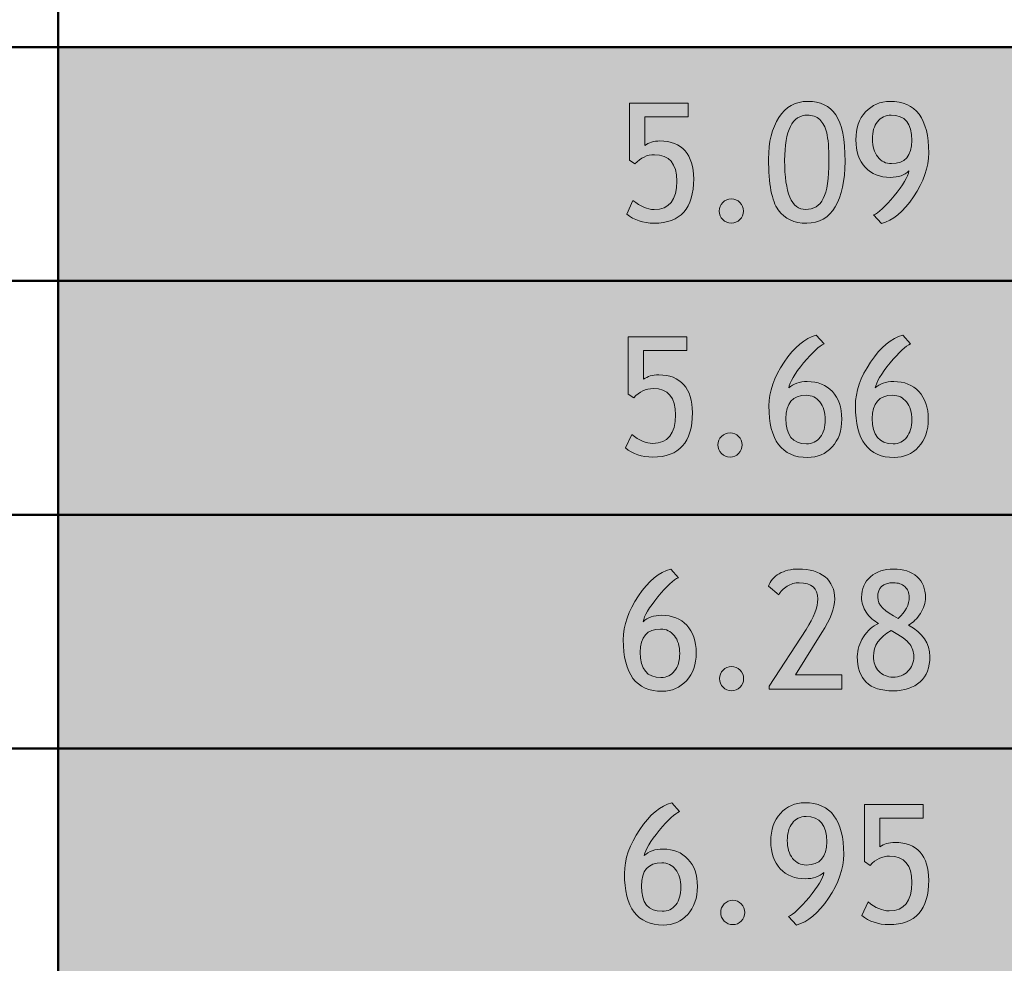
# Model space of a CAD drawing. Extents: x 0 to 380, y 214 to 768.
# Drawn here: x 75 to 126, y 376 to 424 of the extents above; entities that cross this region are included whole.
import ezdxf

# ---------------------------------------------------------------- set-up
doc = ezdxf.new("R2010")
doc.units = 0
doc.header["$MEASUREMENT"] = 0
doc.layers.get('0').update_dxf_attribs({"lineweight": 0})

# ---------------------------------------------------------------- blocks, each defined once
blk = doc.blocks.new('Block_93')
at = {"transparency": 33554687}
h = blk.add_hatch(color=7, dxfattribs=at)
h.dxf.hatch_style = 2
edge = h.paths.add_edge_path()
edge.add_spline(control_points=[(106.874, 416.856), (106.874, 416.856), (106.592, 417.051), (106.592, 417.051), (106.592, 417.051), (106.592, 419.984), (106.592, 419.984), (106.592, 419.984), (109.609, 419.984), (109.609, 419.984), (109.609, 419.984), (109.609, 419.281), (109.609, 419.281), (109.609, 419.281), (107.378, 419.281), (107.378, 419.281), (107.378, 419.281), (107.378, 417.808), (107.378, 417.808), (107.583, 417.96), (107.842, 418.035), (108.156, 418.035), (108.719, 418.035), (109.149, 417.867), (109.445, 417.53), (109.742, 417.194), (109.89, 416.716), (109.89, 416.095), (109.89, 414.574), (109.213, 413.814), (107.858, 413.814), (107.293, 413.814), (106.824, 413.972), (106.452, 414.286), (106.452, 414.286), (106.77, 414.978), (106.77, 414.978), (107.146, 414.671), (107.507, 414.519), (107.854, 414.519), (108.632, 414.519), (109.021, 415.004), (109.021, 415.975), (109.021, 416.88), (108.638, 417.332), (107.871, 417.332), (107.501, 417.332), (107.169, 417.173), (106.874, 416.856)], knot_values=[0, 0, 0, 0, 1, 1, 1, 2, 2, 2, 3, 3, 3, 4, 4, 4, 5, 5, 5, 6, 6, 6, 7, 7, 7, 8, 8, 8, 9, 9, 9, 10, 10, 10, 11, 11, 11, 12, 12, 12, 13, 13, 13, 14, 14, 14, 15, 15, 15, 16, 16, 16, 16], degree=3, periodic=0)
h = blk.add_hatch(color=7, dxfattribs=at)
h.dxf.hatch_style = 2
edge = h.paths.add_edge_path()
edge.add_spline(control_points=[(114.562, 417.038), (114.562, 415.358), (114.921, 414.519), (115.638, 414.519), (116.049, 414.519), (116.351, 414.704), (116.544, 415.077), (116.737, 415.449), (116.834, 416.102), (116.834, 417.034), (116.834, 417.677), (116.797, 418.148), (116.722, 418.449), (116.647, 418.75), (116.528, 418.978), (116.362, 419.132), (116.197, 419.286), (115.987, 419.363), (115.733, 419.363), (114.953, 419.363), (114.562, 418.589), (114.562, 417.038)], knot_values=[0, 0, 0, 0, 1, 1, 1, 2, 2, 2, 3, 3, 3, 4, 4, 4, 5, 5, 5, 6, 6, 6, 7, 7, 7, 7], degree=3, periodic=0)
edge = h.paths.add_edge_path()
edge.add_spline(control_points=[(113.734, 417.112), (113.734, 417.984), (113.911, 418.694), (114.264, 419.244), (114.617, 419.793), (115.114, 420.067), (115.754, 420.067), (116.388, 420.067), (116.865, 419.838), (117.184, 419.38), (117.502, 418.922), (117.662, 418.122), (117.662, 416.98), (117.662, 415.998), (117.495, 415.225), (117.161, 414.661), (116.827, 414.097), (116.339, 413.814), (115.696, 413.814), (115.053, 413.814), (114.565, 414.042), (114.233, 414.497), (113.901, 414.953), (113.734, 415.824), (113.734, 417.112)], knot_values=[0, 0, 0, 0, 1, 1, 1, 2, 2, 2, 3, 3, 3, 4, 4, 4, 5, 5, 5, 6, 6, 6, 7, 7, 7, 8, 8, 8, 8], degree=3, periodic=0)
h = blk.add_hatch(color=7, dxfattribs=at)
h.dxf.hatch_style = 2
edge = h.paths.add_edge_path()
edge.add_spline(control_points=[(121.096, 418.068), (121.096, 418.932), (120.741, 419.363), (120.032, 419.363), (119.734, 419.363), (119.499, 419.251), (119.327, 419.026), (119.154, 418.802), (119.068, 418.504), (119.068, 418.135), (119.068, 417.751), (119.159, 417.445), (119.341, 417.216), (119.523, 416.987), (119.758, 416.873), (120.044, 416.873), (120.745, 416.873), (121.096, 417.271), (121.096, 418.068)], knot_values=[0, 0, 0, 0, 1, 1, 1, 2, 2, 2, 3, 3, 3, 4, 4, 4, 5, 5, 5, 6, 6, 6, 6], degree=3, periodic=0)
edge = h.paths.add_edge_path()
edge.add_spline(control_points=[(119.532, 413.794), (119.532, 413.794), (119.13, 414.236), (119.13, 414.236), (119.37, 414.333), (119.721, 414.659), (120.183, 415.213), (120.646, 415.768), (120.9, 416.195), (120.947, 416.496), (120.721, 416.278), (120.402, 416.169), (119.991, 416.169), (119.456, 416.169), (119.027, 416.34), (118.704, 416.683), (118.381, 417.024), (118.22, 417.495), (118.22, 418.094), (118.22, 418.687), (118.386, 419.164), (118.718, 419.525), (119.051, 419.887), (119.468, 420.067), (119.97, 420.067), (121.3, 420.067), (121.965, 419.186), (121.965, 417.423), (121.965, 416.689), (121.705, 415.938), (121.185, 415.17), (120.665, 414.401), (120.114, 413.943), (119.532, 413.794)], knot_values=[0, 0, 0, 0, 1, 1, 1, 2, 2, 2, 3, 3, 3, 4, 4, 4, 5, 5, 5, 6, 6, 6, 7, 7, 7, 8, 8, 8, 9, 9, 9, 10, 10, 10, 11, 11, 11, 11], degree=3, periodic=0)
h = blk.add_hatch(color=7, dxfattribs=at)
h.dxf.hatch_style = 2
edge = h.paths.add_edge_path()
edge.add_spline(control_points=[(111.823, 415.061), (111.994, 415.061), (112.14, 415), (112.261, 414.878), (112.383, 414.757), (112.443, 414.61), (112.443, 414.439), (112.443, 414.269), (112.383, 414.121), (112.261, 413.999), (112.14, 413.876), (111.994, 413.814), (111.823, 413.814), (111.652, 413.814), (111.505, 413.876), (111.384, 413.999), (111.263, 414.121), (111.202, 414.269), (111.202, 414.439), (111.202, 414.61), (111.263, 414.757), (111.384, 414.878), (111.505, 415), (111.652, 415.061), (111.823, 415.061)], knot_values=[0, 0, 0, 0, 1, 1, 1, 2, 2, 2, 3, 3, 3, 4, 4, 4, 5, 5, 5, 6, 6, 6, 7, 7, 7, 8, 8, 8, 8], degree=3, periodic=0)
for points, knots in [([(106.874, 416.856), (106.874, 416.856), (106.592, 417.051), (106.592, 417.051), (106.592, 417.051), (106.592, 419.984), (106.592, 419.984), (106.592, 419.984), (109.609, 419.984), (109.609, 419.984), (109.609, 419.984), (109.609, 419.281), (109.609, 419.281), (109.609, 419.281), (107.378, 419.281), (107.378, 419.281), (107.378, 419.281), (107.378, 417.808), (107.378, 417.808), (107.583, 417.96), (107.842, 418.035), (108.156, 418.035), (108.719, 418.035), (109.149, 417.867), (109.445, 417.53), (109.742, 417.194), (109.89, 416.716), (109.89, 416.095), (109.89, 414.574), (109.213, 413.814), (107.858, 413.814), (107.293, 413.814), (106.824, 413.972), (106.452, 414.286), (106.452, 414.286), (106.77, 414.978), (106.77, 414.978), (107.146, 414.671), (107.507, 414.519), (107.854, 414.519), (108.632, 414.519), (109.021, 415.004), (109.021, 415.975), (109.021, 416.88), (108.638, 417.332), (107.871, 417.332), (107.501, 417.332), (107.169, 417.173), (106.874, 416.856)], [0, 0, 0, 0, 1, 1, 1, 2, 2, 2, 3, 3, 3, 4, 4, 4, 5, 5, 5, 6, 6, 6, 7, 7, 7, 8, 8, 8, 9, 9, 9, 10, 10, 10, 11, 11, 11, 12, 12, 12, 13, 13, 13, 14, 14, 14, 15, 15, 15, 16, 16, 16, 16]), ([(113.734, 417.112), (113.734, 417.984), (113.911, 418.694), (114.264, 419.244), (114.617, 419.793), (115.114, 420.067), (115.754, 420.067), (116.388, 420.067), (116.865, 419.838), (117.184, 419.38), (117.502, 418.922), (117.662, 418.122), (117.662, 416.98), (117.662, 415.998), (117.495, 415.225), (117.161, 414.661), (116.827, 414.097), (116.339, 413.814), (115.696, 413.814), (115.053, 413.814), (114.565, 414.042), (114.233, 414.497), (113.901, 414.953), (113.734, 415.824), (113.734, 417.112)], [0, 0, 0, 0, 1, 1, 1, 2, 2, 2, 3, 3, 3, 4, 4, 4, 5, 5, 5, 6, 6, 6, 7, 7, 7, 8, 8, 8, 8]), ([(119.532, 413.794), (119.532, 413.794), (119.13, 414.236), (119.13, 414.236), (119.37, 414.333), (119.721, 414.659), (120.183, 415.213), (120.646, 415.768), (120.9, 416.195), (120.947, 416.496), (120.721, 416.278), (120.402, 416.169), (119.991, 416.169), (119.456, 416.169), (119.027, 416.34), (118.704, 416.683), (118.381, 417.024), (118.22, 417.495), (118.22, 418.094), (118.22, 418.687), (118.386, 419.164), (118.718, 419.525), (119.051, 419.887), (119.468, 420.067), (119.97, 420.067), (121.3, 420.067), (121.965, 419.186), (121.965, 417.423), (121.965, 416.689), (121.705, 415.938), (121.185, 415.17), (120.665, 414.401), (120.114, 413.943), (119.532, 413.794)], [0, 0, 0, 0, 1, 1, 1, 2, 2, 2, 3, 3, 3, 4, 4, 4, 5, 5, 5, 6, 6, 6, 7, 7, 7, 8, 8, 8, 9, 9, 9, 10, 10, 10, 11, 11, 11, 11]), ([(114.562, 417.038), (114.562, 415.358), (114.921, 414.519), (115.638, 414.519), (116.049, 414.519), (116.351, 414.704), (116.544, 415.077), (116.737, 415.449), (116.834, 416.102), (116.834, 417.034), (116.834, 417.677), (116.797, 418.148), (116.722, 418.449), (116.647, 418.75), (116.528, 418.978), (116.362, 419.132), (116.197, 419.286), (115.987, 419.363), (115.733, 419.363), (114.953, 419.363), (114.562, 418.589), (114.562, 417.038)], [0, 0, 0, 0, 1, 1, 1, 2, 2, 2, 3, 3, 3, 4, 4, 4, 5, 5, 5, 6, 6, 6, 7, 7, 7, 7]), ([(121.096, 418.068), (121.096, 418.932), (120.741, 419.363), (120.032, 419.363), (119.734, 419.363), (119.499, 419.251), (119.327, 419.026), (119.154, 418.802), (119.068, 418.504), (119.068, 418.135), (119.068, 417.751), (119.159, 417.445), (119.341, 417.216), (119.523, 416.987), (119.758, 416.873), (120.044, 416.873), (120.745, 416.873), (121.096, 417.271), (121.096, 418.068)], [0, 0, 0, 0, 1, 1, 1, 2, 2, 2, 3, 3, 3, 4, 4, 4, 5, 5, 5, 6, 6, 6, 6]), ([(111.823, 415.061), (111.994, 415.061), (112.14, 415), (112.261, 414.878), (112.383, 414.757), (112.443, 414.61), (112.443, 414.439), (112.443, 414.269), (112.383, 414.121), (112.261, 413.999), (112.14, 413.876), (111.994, 413.814), (111.823, 413.814), (111.652, 413.814), (111.505, 413.876), (111.384, 413.999), (111.263, 414.121), (111.202, 414.269), (111.202, 414.439), (111.202, 414.61), (111.263, 414.757), (111.384, 414.878), (111.505, 415), (111.652, 415.061), (111.823, 415.061)], [0, 0, 0, 0, 1, 1, 1, 2, 2, 2, 3, 3, 3, 4, 4, 4, 5, 5, 5, 6, 6, 6, 7, 7, 7, 8, 8, 8, 8])]:
    blk.add_open_spline(points, degree=3, knots=knots)
blk = doc.blocks.new('Block_92')
blk.add_blockref('Block_93', (0, 0))
blk = doc.blocks.new('Block_95')
at = {"transparency": 33554687}
h = blk.add_hatch(color=7, dxfattribs=at)
h.dxf.hatch_style = 2
edge = h.paths.add_edge_path()
edge.add_spline(control_points=[(106.808, 404.851), (106.808, 404.851), (106.527, 405.045), (106.527, 405.045), (106.527, 405.045), (106.527, 407.979), (106.527, 407.979), (106.527, 407.979), (109.543, 407.979), (109.543, 407.979), (109.543, 407.979), (109.543, 407.275), (109.543, 407.275), (109.543, 407.275), (107.313, 407.275), (107.313, 407.275), (107.313, 407.275), (107.313, 405.802), (107.313, 405.802), (107.517, 405.954), (107.776, 406.029), (108.091, 406.029), (108.654, 406.029), (109.083, 405.861), (109.38, 405.524), (109.676, 405.188), (109.825, 404.71), (109.825, 404.089), (109.825, 402.568), (109.147, 401.809), (107.793, 401.809), (107.228, 401.809), (106.758, 401.966), (106.386, 402.28), (106.386, 402.28), (106.705, 402.972), (106.705, 402.972), (107.08, 402.665), (107.441, 402.513), (107.789, 402.513), (108.567, 402.513), (108.956, 402.998), (108.956, 403.969), (108.956, 404.874), (108.572, 405.326), (107.805, 405.326), (107.436, 405.326), (107.104, 405.167), (106.808, 404.851)], knot_values=[0, 0, 0, 0, 1, 1, 1, 2, 2, 2, 3, 3, 3, 4, 4, 4, 5, 5, 5, 6, 6, 6, 7, 7, 7, 8, 8, 8, 9, 9, 9, 10, 10, 10, 11, 11, 11, 12, 12, 12, 13, 13, 13, 14, 14, 14, 15, 15, 15, 16, 16, 16, 16], degree=3, periodic=0)
h = blk.add_hatch(color=7, dxfattribs=at)
h.dxf.hatch_style = 2
edge = h.paths.add_edge_path()
edge.add_spline(control_points=[(114.621, 403.787), (114.621, 402.923), (114.975, 402.491), (115.684, 402.491), (115.982, 402.491), (116.217, 402.604), (116.39, 402.829), (116.562, 403.054), (116.648, 403.351), (116.648, 403.721), (116.648, 404.104), (116.558, 404.41), (116.375, 404.64), (116.193, 404.868), (115.959, 404.982), (115.672, 404.982), (114.971, 404.982), (114.621, 404.584), (114.621, 403.787)], knot_values=[0, 0, 0, 0, 1, 1, 1, 2, 2, 2, 3, 3, 3, 4, 4, 4, 5, 5, 5, 6, 6, 6, 6], degree=3, periodic=0)
edge = h.paths.add_edge_path()
edge.add_spline(control_points=[(116.185, 408.062), (116.185, 408.062), (116.586, 407.618), (116.586, 407.618), (116.344, 407.521), (115.993, 407.195), (115.533, 406.64), (115.074, 406.084), (114.819, 405.655), (114.77, 405.355), (114.999, 405.576), (115.317, 405.687), (115.726, 405.687), (116.261, 405.687), (116.69, 405.515), (117.013, 405.173), (117.335, 404.831), (117.497, 404.36), (117.497, 403.762), (117.497, 403.169), (117.331, 402.691), (116.998, 402.33), (116.666, 401.969), (116.249, 401.788), (115.747, 401.788), (114.417, 401.788), (113.752, 402.67), (113.752, 404.433), (113.752, 405.166), (114.012, 405.917), (114.532, 406.686), (115.052, 407.454), (115.603, 407.912), (116.185, 408.062)], knot_values=[0, 0, 0, 0, 1, 1, 1, 2, 2, 2, 3, 3, 3, 4, 4, 4, 5, 5, 5, 6, 6, 6, 7, 7, 7, 8, 8, 8, 9, 9, 9, 10, 10, 10, 11, 11, 11, 11], degree=3, periodic=0)
h = blk.add_hatch(color=7, dxfattribs=at)
h.dxf.hatch_style = 2
edge = h.paths.add_edge_path()
edge.add_spline(control_points=[(119.065, 403.787), (119.065, 402.923), (119.419, 402.491), (120.128, 402.491), (120.426, 402.491), (120.661, 402.604), (120.833, 402.829), (121.006, 403.054), (121.092, 403.351), (121.092, 403.721), (121.092, 404.104), (121.001, 404.41), (120.819, 404.64), (120.637, 404.868), (120.403, 404.982), (120.116, 404.982), (119.415, 404.982), (119.065, 404.584), (119.065, 403.787)], knot_values=[0, 0, 0, 0, 1, 1, 1, 2, 2, 2, 3, 3, 3, 4, 4, 4, 5, 5, 5, 6, 6, 6, 6], degree=3, periodic=0)
edge = h.paths.add_edge_path()
edge.add_spline(control_points=[(120.629, 408.062), (120.629, 408.062), (121.03, 407.618), (121.03, 407.618), (120.788, 407.521), (120.437, 407.195), (119.977, 406.64), (119.518, 406.084), (119.263, 405.655), (119.214, 405.355), (119.442, 405.576), (119.761, 405.687), (120.169, 405.687), (120.705, 405.687), (121.134, 405.515), (121.457, 405.173), (121.779, 404.831), (121.94, 404.36), (121.94, 403.762), (121.94, 403.169), (121.774, 402.691), (121.442, 402.33), (121.109, 401.969), (120.692, 401.788), (120.19, 401.788), (118.86, 401.788), (118.196, 402.67), (118.196, 404.433), (118.196, 405.166), (118.456, 405.917), (118.976, 406.686), (119.496, 407.454), (120.047, 407.912), (120.629, 408.062)], knot_values=[0, 0, 0, 0, 1, 1, 1, 2, 2, 2, 3, 3, 3, 4, 4, 4, 5, 5, 5, 6, 6, 6, 7, 7, 7, 8, 8, 8, 9, 9, 9, 10, 10, 10, 11, 11, 11, 11], degree=3, periodic=0)
h = blk.add_hatch(color=7, dxfattribs=at)
h.dxf.hatch_style = 2
edge = h.paths.add_edge_path()
edge.add_spline(control_points=[(111.757, 403.055), (111.928, 403.055), (112.075, 402.994), (112.196, 402.872), (112.317, 402.751), (112.378, 402.604), (112.378, 402.434), (112.378, 402.263), (112.317, 402.115), (112.196, 401.993), (112.075, 401.87), (111.928, 401.809), (111.757, 401.809), (111.586, 401.809), (111.44, 401.87), (111.319, 401.993), (111.197, 402.115), (111.137, 402.263), (111.137, 402.434), (111.137, 402.604), (111.197, 402.751), (111.319, 402.872), (111.44, 402.994), (111.586, 403.055), (111.757, 403.055)], knot_values=[0, 0, 0, 0, 1, 1, 1, 2, 2, 2, 3, 3, 3, 4, 4, 4, 5, 5, 5, 6, 6, 6, 7, 7, 7, 8, 8, 8, 8], degree=3, periodic=0)
for points, knots in [([(106.808, 404.851), (106.808, 404.851), (106.527, 405.045), (106.527, 405.045), (106.527, 405.045), (106.527, 407.979), (106.527, 407.979), (106.527, 407.979), (109.543, 407.979), (109.543, 407.979), (109.543, 407.979), (109.543, 407.275), (109.543, 407.275), (109.543, 407.275), (107.313, 407.275), (107.313, 407.275), (107.313, 407.275), (107.313, 405.802), (107.313, 405.802), (107.517, 405.954), (107.776, 406.029), (108.091, 406.029), (108.654, 406.029), (109.083, 405.861), (109.38, 405.524), (109.676, 405.188), (109.825, 404.71), (109.825, 404.089), (109.825, 402.568), (109.147, 401.809), (107.793, 401.809), (107.228, 401.809), (106.758, 401.966), (106.386, 402.28), (106.386, 402.28), (106.705, 402.972), (106.705, 402.972), (107.08, 402.665), (107.441, 402.513), (107.789, 402.513), (108.567, 402.513), (108.956, 402.998), (108.956, 403.969), (108.956, 404.874), (108.572, 405.326), (107.805, 405.326), (107.436, 405.326), (107.104, 405.167), (106.808, 404.851)], [0, 0, 0, 0, 1, 1, 1, 2, 2, 2, 3, 3, 3, 4, 4, 4, 5, 5, 5, 6, 6, 6, 7, 7, 7, 8, 8, 8, 9, 9, 9, 10, 10, 10, 11, 11, 11, 12, 12, 12, 13, 13, 13, 14, 14, 14, 15, 15, 15, 16, 16, 16, 16]), ([(116.185, 408.062), (116.185, 408.062), (116.586, 407.618), (116.586, 407.618), (116.344, 407.521), (115.993, 407.195), (115.533, 406.64), (115.074, 406.084), (114.819, 405.655), (114.77, 405.355), (114.999, 405.576), (115.317, 405.687), (115.726, 405.687), (116.261, 405.687), (116.69, 405.515), (117.013, 405.173), (117.335, 404.831), (117.497, 404.36), (117.497, 403.762), (117.497, 403.169), (117.331, 402.691), (116.998, 402.33), (116.666, 401.969), (116.249, 401.788), (115.747, 401.788), (114.417, 401.788), (113.752, 402.67), (113.752, 404.433), (113.752, 405.166), (114.012, 405.917), (114.532, 406.686), (115.052, 407.454), (115.603, 407.912), (116.185, 408.062)], [0, 0, 0, 0, 1, 1, 1, 2, 2, 2, 3, 3, 3, 4, 4, 4, 5, 5, 5, 6, 6, 6, 7, 7, 7, 8, 8, 8, 9, 9, 9, 10, 10, 10, 11, 11, 11, 11]), ([(120.629, 408.062), (120.629, 408.062), (121.03, 407.618), (121.03, 407.618), (120.788, 407.521), (120.437, 407.195), (119.977, 406.64), (119.518, 406.084), (119.263, 405.655), (119.214, 405.355), (119.442, 405.576), (119.761, 405.687), (120.169, 405.687), (120.705, 405.687), (121.134, 405.515), (121.457, 405.173), (121.779, 404.831), (121.94, 404.36), (121.94, 403.762), (121.94, 403.169), (121.774, 402.691), (121.442, 402.33), (121.109, 401.969), (120.692, 401.788), (120.19, 401.788), (118.86, 401.788), (118.196, 402.67), (118.196, 404.433), (118.196, 405.166), (118.456, 405.917), (118.976, 406.686), (119.496, 407.454), (120.047, 407.912), (120.629, 408.062)], [0, 0, 0, 0, 1, 1, 1, 2, 2, 2, 3, 3, 3, 4, 4, 4, 5, 5, 5, 6, 6, 6, 7, 7, 7, 8, 8, 8, 9, 9, 9, 10, 10, 10, 11, 11, 11, 11]), ([(114.621, 403.787), (114.621, 402.923), (114.975, 402.491), (115.684, 402.491), (115.982, 402.491), (116.217, 402.604), (116.39, 402.829), (116.562, 403.054), (116.648, 403.351), (116.648, 403.721), (116.648, 404.104), (116.558, 404.41), (116.375, 404.64), (116.193, 404.868), (115.959, 404.982), (115.672, 404.982), (114.971, 404.982), (114.621, 404.584), (114.621, 403.787)], [0, 0, 0, 0, 1, 1, 1, 2, 2, 2, 3, 3, 3, 4, 4, 4, 5, 5, 5, 6, 6, 6, 6]), ([(119.065, 403.787), (119.065, 402.923), (119.419, 402.491), (120.128, 402.491), (120.426, 402.491), (120.661, 402.604), (120.833, 402.829), (121.006, 403.054), (121.092, 403.351), (121.092, 403.721), (121.092, 404.104), (121.001, 404.41), (120.819, 404.64), (120.637, 404.868), (120.403, 404.982), (120.116, 404.982), (119.415, 404.982), (119.065, 404.584), (119.065, 403.787)], [0, 0, 0, 0, 1, 1, 1, 2, 2, 2, 3, 3, 3, 4, 4, 4, 5, 5, 5, 6, 6, 6, 6]), ([(111.757, 403.055), (111.928, 403.055), (112.075, 402.994), (112.196, 402.872), (112.317, 402.751), (112.378, 402.604), (112.378, 402.434), (112.378, 402.263), (112.317, 402.115), (112.196, 401.993), (112.075, 401.87), (111.928, 401.809), (111.757, 401.809), (111.586, 401.809), (111.44, 401.87), (111.319, 401.993), (111.197, 402.115), (111.137, 402.263), (111.137, 402.434), (111.137, 402.604), (111.197, 402.751), (111.319, 402.872), (111.44, 402.994), (111.586, 403.055), (111.757, 403.055)], [0, 0, 0, 0, 1, 1, 1, 2, 2, 2, 3, 3, 3, 4, 4, 4, 5, 5, 5, 6, 6, 6, 7, 7, 7, 8, 8, 8, 8])]:
    blk.add_open_spline(points, degree=3, knots=knots)
blk = doc.blocks.new('Block_94')
blk.add_blockref('Block_95', (0, 0))
blk = doc.blocks.new('Block_127')
at = {"transparency": 33554687}
h = blk.add_hatch(color=7, dxfattribs=at)
h.dxf.hatch_style = 2
edge = h.paths.add_edge_path()
edge.add_spline(control_points=[(107.143, 391.787), (107.143, 390.923), (107.497, 390.491), (108.206, 390.491), (108.504, 390.491), (108.739, 390.604), (108.911, 390.829), (109.083, 391.054), (109.17, 391.351), (109.17, 391.721), (109.17, 392.104), (109.079, 392.41), (108.897, 392.64), (108.715, 392.868), (108.48, 392.982), (108.193, 392.982), (107.493, 392.982), (107.143, 392.584), (107.143, 391.787)], knot_values=[0, 0, 0, 0, 1, 1, 1, 2, 2, 2, 3, 3, 3, 4, 4, 4, 5, 5, 5, 6, 6, 6, 6], degree=3, periodic=0)
edge = h.paths.add_edge_path()
edge.add_spline(control_points=[(108.707, 396.062), (108.707, 396.062), (109.108, 395.618), (109.108, 395.618), (108.865, 395.521), (108.514, 395.195), (108.055, 394.64), (107.595, 394.084), (107.341, 393.655), (107.292, 393.355), (107.52, 393.576), (107.839, 393.687), (108.247, 393.687), (108.782, 393.687), (109.211, 393.515), (109.534, 393.173), (109.857, 392.831), (110.018, 392.36), (110.018, 391.762), (110.018, 391.169), (109.852, 390.691), (109.52, 390.33), (109.187, 389.969), (108.77, 389.788), (108.268, 389.788), (106.938, 389.788), (106.273, 390.67), (106.273, 392.433), (106.273, 393.166), (106.533, 393.917), (107.053, 394.686), (107.573, 395.454), (108.125, 395.912), (108.707, 396.062)], knot_values=[0, 0, 0, 0, 1, 1, 1, 2, 2, 2, 3, 3, 3, 4, 4, 4, 5, 5, 5, 6, 6, 6, 7, 7, 7, 8, 8, 8, 9, 9, 9, 10, 10, 10, 11, 11, 11, 11], degree=3, periodic=0)
h = blk.add_hatch(color=7, dxfattribs=at)
h.dxf.hatch_style = 2
edge = h.paths.add_edge_path()
edge.add_spline(control_points=[(113.768, 389.892), (113.768, 389.892), (113.768, 390.057), (113.768, 390.057), (113.768, 390.057), (115.667, 392.966), (115.667, 392.966), (116.064, 393.576), (116.263, 394.093), (116.263, 394.518), (116.263, 395.078), (115.947, 395.357), (115.315, 395.357), (115.092, 395.357), (114.882, 395.299), (114.686, 395.182), (114.49, 395.064), (114.348, 394.916), (114.26, 394.737), (114.26, 394.737), (113.726, 395.176), (113.726, 395.176), (113.82, 395.446), (114.004, 395.661), (114.278, 395.821), (114.553, 395.981), (114.885, 396.062), (115.273, 396.062), (115.855, 396.062), (116.311, 395.927), (116.639, 395.658), (116.967, 395.389), (117.132, 395.009), (117.132, 394.518), (117.132, 394.062), (116.914, 393.489), (116.478, 392.797), (116.478, 392.797), (115.116, 390.637), (115.116, 390.637), (115.116, 390.637), (117.492, 390.637), (117.492, 390.637), (117.492, 390.637), (117.492, 389.892), (117.492, 389.892), (117.492, 389.892), (113.768, 389.892), (113.768, 389.892)], knot_values=[0, 0, 0, 0, 1, 1, 1, 2, 2, 2, 3, 3, 3, 4, 4, 4, 5, 5, 5, 6, 6, 6, 7, 7, 7, 8, 8, 8, 9, 9, 9, 10, 10, 10, 11, 11, 11, 12, 12, 12, 13, 13, 13, 14, 14, 14, 15, 15, 15, 16, 16, 16, 16], degree=3, periodic=0)
h = blk.add_hatch(color=7, dxfattribs=at)
h.dxf.hatch_style = 2
edge = h.paths.add_edge_path()
edge.add_spline(control_points=[(120.4, 393.521), (120.775, 393.874), (120.963, 394.239), (120.963, 394.617), (120.963, 394.844), (120.888, 395.023), (120.737, 395.157), (120.587, 395.291), (120.392, 395.357), (120.152, 395.357), (119.611, 395.357), (119.341, 395.108), (119.341, 394.609), (119.341, 394.239), (119.694, 393.877), (120.4, 393.521)], knot_values=[0, 0, 0, 0, 1, 1, 1, 2, 2, 2, 3, 3, 3, 4, 4, 4, 5, 5, 5, 5], degree=3, periodic=0)
edge = h.paths.add_edge_path()
edge.add_spline(control_points=[(120.032, 392.904), (119.425, 392.576), (119.122, 392.132), (119.122, 391.571), (119.122, 391.271), (119.215, 391.02), (119.403, 390.816), (119.591, 390.613), (119.833, 390.513), (120.131, 390.513), (120.44, 390.513), (120.695, 390.611), (120.895, 390.811), (121.095, 391.009), (121.195, 391.263), (121.195, 391.571), (121.195, 391.795), (121.126, 392.006), (120.988, 392.203), (120.85, 392.399), (120.531, 392.634), (120.032, 392.904)], knot_values=[0, 0, 0, 0, 1, 1, 1, 2, 2, 2, 3, 3, 3, 4, 4, 4, 5, 5, 5, 6, 6, 6, 7, 7, 7, 7], degree=3, periodic=0)
edge = h.paths.add_edge_path()
edge.add_spline(control_points=[(119.387, 393.264), (119.13, 393.402), (118.92, 393.594), (118.757, 393.839), (118.595, 394.085), (118.513, 394.339), (118.513, 394.601), (118.513, 395.05), (118.666, 395.406), (118.971, 395.668), (119.275, 395.931), (119.669, 396.062), (120.152, 396.062), (120.673, 396.062), (121.078, 395.931), (121.364, 395.668), (121.651, 395.406), (121.795, 395.049), (121.795, 394.597), (121.795, 394.332), (121.708, 394.062), (121.534, 393.787), (121.36, 393.513), (121.159, 393.311), (120.93, 393.182), (121.658, 392.773), (122.022, 392.236), (122.022, 391.571), (122.022, 391.012), (121.854, 390.578), (121.518, 390.271), (121.181, 389.963), (120.719, 389.809), (120.131, 389.809), (118.906, 389.809), (118.294, 390.396), (118.294, 391.571), (118.294, 391.911), (118.399, 392.245), (118.608, 392.573), (118.818, 392.901), (119.078, 393.132), (119.387, 393.264)], knot_values=[0, 0, 0, 0, 1, 1, 1, 2, 2, 2, 3, 3, 3, 4, 4, 4, 5, 5, 5, 6, 6, 6, 7, 7, 7, 8, 8, 8, 9, 9, 9, 10, 10, 10, 11, 11, 11, 12, 12, 12, 13, 13, 13, 14, 14, 14, 14], degree=3, periodic=0)
h = blk.add_hatch(color=7, dxfattribs=at)
h.dxf.hatch_style = 2
edge = h.paths.add_edge_path()
edge.add_spline(control_points=[(111.835, 391.055), (112.006, 391.055), (112.152, 390.994), (112.273, 390.872), (112.395, 390.751), (112.456, 390.604), (112.456, 390.434), (112.456, 390.263), (112.395, 390.115), (112.273, 389.993), (112.152, 389.87), (112.006, 389.809), (111.835, 389.809), (111.664, 389.809), (111.518, 389.87), (111.396, 389.993), (111.275, 390.115), (111.214, 390.263), (111.214, 390.434), (111.214, 390.604), (111.275, 390.751), (111.396, 390.872), (111.518, 390.994), (111.664, 391.055), (111.835, 391.055)], knot_values=[0, 0, 0, 0, 1, 1, 1, 2, 2, 2, 3, 3, 3, 4, 4, 4, 5, 5, 5, 6, 6, 6, 7, 7, 7, 8, 8, 8, 8], degree=3, periodic=0)
for points, knots in [([(108.707, 396.062), (108.707, 396.062), (109.108, 395.618), (109.108, 395.618), (108.865, 395.521), (108.514, 395.195), (108.055, 394.64), (107.595, 394.084), (107.341, 393.655), (107.292, 393.355), (107.52, 393.576), (107.839, 393.687), (108.247, 393.687), (108.782, 393.687), (109.211, 393.515), (109.534, 393.173), (109.857, 392.831), (110.018, 392.36), (110.018, 391.762), (110.018, 391.169), (109.852, 390.691), (109.52, 390.33), (109.187, 389.969), (108.77, 389.788), (108.268, 389.788), (106.938, 389.788), (106.273, 390.67), (106.273, 392.433), (106.273, 393.166), (106.533, 393.917), (107.053, 394.686), (107.573, 395.454), (108.125, 395.912), (108.707, 396.062)], [0, 0, 0, 0, 1, 1, 1, 2, 2, 2, 3, 3, 3, 4, 4, 4, 5, 5, 5, 6, 6, 6, 7, 7, 7, 8, 8, 8, 9, 9, 9, 10, 10, 10, 11, 11, 11, 11]), ([(113.768, 389.892), (113.768, 389.892), (113.768, 390.057), (113.768, 390.057), (113.768, 390.057), (115.667, 392.966), (115.667, 392.966), (116.064, 393.576), (116.263, 394.093), (116.263, 394.518), (116.263, 395.078), (115.947, 395.357), (115.315, 395.357), (115.092, 395.357), (114.882, 395.299), (114.686, 395.182), (114.49, 395.064), (114.348, 394.916), (114.26, 394.737), (114.26, 394.737), (113.726, 395.176), (113.726, 395.176), (113.82, 395.446), (114.004, 395.661), (114.278, 395.821), (114.553, 395.981), (114.885, 396.062), (115.273, 396.062), (115.855, 396.062), (116.311, 395.927), (116.639, 395.658), (116.967, 395.389), (117.132, 395.009), (117.132, 394.518), (117.132, 394.062), (116.914, 393.489), (116.478, 392.797), (116.478, 392.797), (115.116, 390.637), (115.116, 390.637), (115.116, 390.637), (117.492, 390.637), (117.492, 390.637), (117.492, 390.637), (117.492, 389.892), (117.492, 389.892), (117.492, 389.892), (113.768, 389.892), (113.768, 389.892)], [0, 0, 0, 0, 1, 1, 1, 2, 2, 2, 3, 3, 3, 4, 4, 4, 5, 5, 5, 6, 6, 6, 7, 7, 7, 8, 8, 8, 9, 9, 9, 10, 10, 10, 11, 11, 11, 12, 12, 12, 13, 13, 13, 14, 14, 14, 15, 15, 15, 16, 16, 16, 16]), ([(119.387, 393.264), (119.13, 393.402), (118.92, 393.594), (118.757, 393.839), (118.595, 394.085), (118.513, 394.339), (118.513, 394.601), (118.513, 395.05), (118.666, 395.406), (118.971, 395.668), (119.275, 395.931), (119.669, 396.062), (120.152, 396.062), (120.673, 396.062), (121.078, 395.931), (121.364, 395.668), (121.651, 395.406), (121.795, 395.049), (121.795, 394.597), (121.795, 394.332), (121.708, 394.062), (121.534, 393.787), (121.36, 393.513), (121.159, 393.311), (120.93, 393.182), (121.658, 392.773), (122.022, 392.236), (122.022, 391.571), (122.022, 391.012), (121.854, 390.578), (121.518, 390.271), (121.181, 389.963), (120.719, 389.809), (120.131, 389.809), (118.906, 389.809), (118.294, 390.396), (118.294, 391.571), (118.294, 391.911), (118.399, 392.245), (118.608, 392.573), (118.818, 392.901), (119.078, 393.132), (119.387, 393.264)], [0, 0, 0, 0, 1, 1, 1, 2, 2, 2, 3, 3, 3, 4, 4, 4, 5, 5, 5, 6, 6, 6, 7, 7, 7, 8, 8, 8, 9, 9, 9, 10, 10, 10, 11, 11, 11, 12, 12, 12, 13, 13, 13, 14, 14, 14, 14]), ([(120.4, 393.521), (120.775, 393.874), (120.963, 394.239), (120.963, 394.617), (120.963, 394.844), (120.888, 395.023), (120.737, 395.157), (120.587, 395.291), (120.392, 395.357), (120.152, 395.357), (119.611, 395.357), (119.341, 395.108), (119.341, 394.609), (119.341, 394.239), (119.694, 393.877), (120.4, 393.521)], [0, 0, 0, 0, 1, 1, 1, 2, 2, 2, 3, 3, 3, 4, 4, 4, 5, 5, 5, 5]), ([(107.143, 391.787), (107.143, 390.923), (107.497, 390.491), (108.206, 390.491), (108.504, 390.491), (108.739, 390.604), (108.911, 390.829), (109.083, 391.054), (109.17, 391.351), (109.17, 391.721), (109.17, 392.104), (109.079, 392.41), (108.897, 392.64), (108.715, 392.868), (108.48, 392.982), (108.193, 392.982), (107.493, 392.982), (107.143, 392.584), (107.143, 391.787)], [0, 0, 0, 0, 1, 1, 1, 2, 2, 2, 3, 3, 3, 4, 4, 4, 5, 5, 5, 6, 6, 6, 6]), ([(120.032, 392.904), (119.425, 392.576), (119.122, 392.132), (119.122, 391.571), (119.122, 391.271), (119.215, 391.02), (119.403, 390.816), (119.591, 390.613), (119.833, 390.513), (120.131, 390.513), (120.44, 390.513), (120.695, 390.611), (120.895, 390.811), (121.095, 391.009), (121.195, 391.263), (121.195, 391.571), (121.195, 391.795), (121.126, 392.006), (120.988, 392.203), (120.85, 392.399), (120.531, 392.634), (120.032, 392.904)], [0, 0, 0, 0, 1, 1, 1, 2, 2, 2, 3, 3, 3, 4, 4, 4, 5, 5, 5, 6, 6, 6, 7, 7, 7, 7]), ([(111.835, 391.055), (112.006, 391.055), (112.152, 390.994), (112.273, 390.872), (112.395, 390.751), (112.456, 390.604), (112.456, 390.434), (112.456, 390.263), (112.395, 390.115), (112.273, 389.993), (112.152, 389.87), (112.006, 389.809), (111.835, 389.809), (111.664, 389.809), (111.518, 389.87), (111.396, 389.993), (111.275, 390.115), (111.214, 390.263), (111.214, 390.434), (111.214, 390.604), (111.275, 390.751), (111.396, 390.872), (111.518, 390.994), (111.664, 391.055), (111.835, 391.055)], [0, 0, 0, 0, 1, 1, 1, 2, 2, 2, 3, 3, 3, 4, 4, 4, 5, 5, 5, 6, 6, 6, 7, 7, 7, 8, 8, 8, 8])]:
    blk.add_open_spline(points, degree=3, knots=knots)
blk = doc.blocks.new('Block_126')
blk.add_blockref('Block_127', (0, 0))
blk = doc.blocks.new('Block_129')
at = {"transparency": 33554687}
h = blk.add_hatch(color=7, dxfattribs=at)
h.dxf.hatch_style = 2
edge = h.paths.add_edge_path()
edge.add_spline(control_points=[(107.204, 379.787), (107.204, 378.923), (107.558, 378.491), (108.267, 378.491), (108.565, 378.491), (108.8, 378.604), (108.973, 378.829), (109.145, 379.054), (109.231, 379.351), (109.231, 379.721), (109.231, 380.104), (109.141, 380.41), (108.958, 380.64), (108.776, 380.868), (108.542, 380.982), (108.255, 380.982), (107.554, 380.982), (107.204, 380.584), (107.204, 379.787)], knot_values=[0, 0, 0, 0, 1, 1, 1, 2, 2, 2, 3, 3, 3, 4, 4, 4, 5, 5, 5, 6, 6, 6, 6], degree=3, periodic=0)
edge = h.paths.add_edge_path()
edge.add_spline(control_points=[(108.768, 384.062), (108.768, 384.062), (109.169, 383.618), (109.169, 383.618), (108.927, 383.521), (108.576, 383.195), (108.116, 382.64), (107.657, 382.084), (107.402, 381.655), (107.353, 381.355), (107.582, 381.576), (107.9, 381.687), (108.309, 381.687), (108.844, 381.687), (109.273, 381.515), (109.596, 381.173), (109.918, 380.831), (110.08, 380.36), (110.08, 379.762), (110.08, 379.169), (109.914, 378.691), (109.581, 378.33), (109.249, 377.969), (108.832, 377.788), (108.33, 377.788), (107, 377.788), (106.335, 378.67), (106.335, 380.433), (106.335, 381.166), (106.595, 381.917), (107.115, 382.686), (107.635, 383.454), (108.186, 383.912), (108.768, 384.062)], knot_values=[0, 0, 0, 0, 1, 1, 1, 2, 2, 2, 3, 3, 3, 4, 4, 4, 5, 5, 5, 6, 6, 6, 7, 7, 7, 8, 8, 8, 9, 9, 9, 10, 10, 10, 11, 11, 11, 11], degree=3, periodic=0)
h = blk.add_hatch(color=7, dxfattribs=at)
h.dxf.hatch_style = 2
edge = h.paths.add_edge_path()
edge.add_spline(control_points=[(116.726, 382.062), (116.726, 382.926), (116.371, 383.357), (115.662, 383.357), (115.364, 383.357), (115.129, 383.245), (114.957, 383.021), (114.784, 382.796), (114.698, 382.498), (114.698, 382.129), (114.698, 381.745), (114.789, 381.439), (114.971, 381.21), (115.153, 380.981), (115.388, 380.867), (115.674, 380.867), (116.375, 380.867), (116.726, 381.266), (116.726, 382.062)], knot_values=[0, 0, 0, 0, 1, 1, 1, 2, 2, 2, 3, 3, 3, 4, 4, 4, 5, 5, 5, 6, 6, 6, 6], degree=3, periodic=0)
edge = h.paths.add_edge_path()
edge.add_spline(control_points=[(115.162, 377.788), (115.162, 377.788), (114.76, 378.23), (114.76, 378.23), (115, 378.327), (115.351, 378.653), (115.813, 379.207), (116.275, 379.762), (116.53, 380.189), (116.577, 380.49), (116.351, 380.272), (116.032, 380.163), (115.621, 380.163), (115.085, 380.163), (114.657, 380.334), (114.334, 380.677), (114.011, 381.019), (113.85, 381.489), (113.85, 382.088), (113.85, 382.681), (114.016, 383.158), (114.348, 383.52), (114.681, 383.881), (115.098, 384.062), (115.6, 384.062), (116.93, 384.062), (117.595, 383.18), (117.595, 381.417), (117.595, 380.684), (117.334, 379.933), (116.814, 379.164), (116.294, 378.396), (115.744, 377.938), (115.162, 377.788)], knot_values=[0, 0, 0, 0, 1, 1, 1, 2, 2, 2, 3, 3, 3, 4, 4, 4, 5, 5, 5, 6, 6, 6, 7, 7, 7, 8, 8, 8, 9, 9, 9, 10, 10, 10, 11, 11, 11, 11], degree=3, periodic=0)
h = blk.add_hatch(color=7, dxfattribs=at)
h.dxf.hatch_style = 2
edge = h.paths.add_edge_path()
edge.add_spline(control_points=[(118.947, 380.851), (118.947, 380.851), (118.666, 381.045), (118.666, 381.045), (118.666, 381.045), (118.666, 383.979), (118.666, 383.979), (118.666, 383.979), (121.683, 383.979), (121.683, 383.979), (121.683, 383.979), (121.683, 383.275), (121.683, 383.275), (121.683, 383.275), (119.452, 383.275), (119.452, 383.275), (119.452, 383.275), (119.452, 381.802), (119.452, 381.802), (119.656, 381.954), (119.916, 382.029), (120.23, 382.029), (120.793, 382.029), (121.223, 381.861), (121.519, 381.524), (121.815, 381.188), (121.964, 380.71), (121.964, 380.089), (121.964, 378.568), (121.287, 377.809), (119.932, 377.809), (119.367, 377.809), (118.897, 377.966), (118.525, 378.28), (118.525, 378.28), (118.844, 378.972), (118.844, 378.972), (119.219, 378.665), (119.581, 378.513), (119.928, 378.513), (120.706, 378.513), (121.095, 378.998), (121.095, 379.969), (121.095, 380.874), (120.711, 381.326), (119.944, 381.326), (119.575, 381.326), (119.243, 381.167), (118.947, 380.851)], knot_values=[0, 0, 0, 0, 1, 1, 1, 2, 2, 2, 3, 3, 3, 4, 4, 4, 5, 5, 5, 6, 6, 6, 7, 7, 7, 8, 8, 8, 9, 9, 9, 10, 10, 10, 11, 11, 11, 12, 12, 12, 13, 13, 13, 14, 14, 14, 15, 15, 15, 16, 16, 16, 16], degree=3, periodic=0)
h = blk.add_hatch(color=7, dxfattribs=at)
h.dxf.hatch_style = 2
edge = h.paths.add_edge_path()
edge.add_spline(control_points=[(111.896, 379.055), (112.067, 379.055), (112.214, 378.994), (112.335, 378.872), (112.457, 378.751), (112.517, 378.604), (112.517, 378.434), (112.517, 378.263), (112.457, 378.115), (112.335, 377.993), (112.214, 377.87), (112.067, 377.809), (111.896, 377.809), (111.726, 377.809), (111.579, 377.87), (111.458, 377.993), (111.336, 378.115), (111.276, 378.263), (111.276, 378.434), (111.276, 378.604), (111.336, 378.751), (111.458, 378.872), (111.579, 378.994), (111.726, 379.055), (111.896, 379.055)], knot_values=[0, 0, 0, 0, 1, 1, 1, 2, 2, 2, 3, 3, 3, 4, 4, 4, 5, 5, 5, 6, 6, 6, 7, 7, 7, 8, 8, 8, 8], degree=3, periodic=0)
for points, knots in [([(108.768, 384.062), (108.768, 384.062), (109.169, 383.618), (109.169, 383.618), (108.927, 383.521), (108.576, 383.195), (108.116, 382.64), (107.657, 382.084), (107.402, 381.655), (107.353, 381.355), (107.582, 381.576), (107.9, 381.687), (108.309, 381.687), (108.844, 381.687), (109.273, 381.515), (109.596, 381.173), (109.918, 380.831), (110.08, 380.36), (110.08, 379.762), (110.08, 379.169), (109.914, 378.691), (109.581, 378.33), (109.249, 377.969), (108.832, 377.788), (108.33, 377.788), (107, 377.788), (106.335, 378.67), (106.335, 380.433), (106.335, 381.166), (106.595, 381.917), (107.115, 382.686), (107.635, 383.454), (108.186, 383.912), (108.768, 384.062)], [0, 0, 0, 0, 1, 1, 1, 2, 2, 2, 3, 3, 3, 4, 4, 4, 5, 5, 5, 6, 6, 6, 7, 7, 7, 8, 8, 8, 9, 9, 9, 10, 10, 10, 11, 11, 11, 11]), ([(115.162, 377.788), (115.162, 377.788), (114.76, 378.23), (114.76, 378.23), (115, 378.327), (115.351, 378.653), (115.813, 379.207), (116.275, 379.762), (116.53, 380.189), (116.577, 380.49), (116.351, 380.272), (116.032, 380.163), (115.621, 380.163), (115.085, 380.163), (114.657, 380.334), (114.334, 380.677), (114.011, 381.019), (113.85, 381.489), (113.85, 382.088), (113.85, 382.681), (114.016, 383.158), (114.348, 383.52), (114.681, 383.881), (115.098, 384.062), (115.6, 384.062), (116.93, 384.062), (117.595, 383.18), (117.595, 381.417), (117.595, 380.684), (117.334, 379.933), (116.814, 379.164), (116.294, 378.396), (115.744, 377.938), (115.162, 377.788)], [0, 0, 0, 0, 1, 1, 1, 2, 2, 2, 3, 3, 3, 4, 4, 4, 5, 5, 5, 6, 6, 6, 7, 7, 7, 8, 8, 8, 9, 9, 9, 10, 10, 10, 11, 11, 11, 11]), ([(118.947, 380.851), (118.947, 380.851), (118.666, 381.045), (118.666, 381.045), (118.666, 381.045), (118.666, 383.979), (118.666, 383.979), (118.666, 383.979), (121.683, 383.979), (121.683, 383.979), (121.683, 383.979), (121.683, 383.275), (121.683, 383.275), (121.683, 383.275), (119.452, 383.275), (119.452, 383.275), (119.452, 383.275), (119.452, 381.802), (119.452, 381.802), (119.656, 381.954), (119.916, 382.029), (120.23, 382.029), (120.793, 382.029), (121.223, 381.861), (121.519, 381.524), (121.815, 381.188), (121.964, 380.71), (121.964, 380.089), (121.964, 378.568), (121.287, 377.809), (119.932, 377.809), (119.367, 377.809), (118.897, 377.966), (118.525, 378.28), (118.525, 378.28), (118.844, 378.972), (118.844, 378.972), (119.219, 378.665), (119.581, 378.513), (119.928, 378.513), (120.706, 378.513), (121.095, 378.998), (121.095, 379.969), (121.095, 380.874), (120.711, 381.326), (119.944, 381.326), (119.575, 381.326), (119.243, 381.167), (118.947, 380.851)], [0, 0, 0, 0, 1, 1, 1, 2, 2, 2, 3, 3, 3, 4, 4, 4, 5, 5, 5, 6, 6, 6, 7, 7, 7, 8, 8, 8, 9, 9, 9, 10, 10, 10, 11, 11, 11, 12, 12, 12, 13, 13, 13, 14, 14, 14, 15, 15, 15, 16, 16, 16, 16]), ([(116.726, 382.062), (116.726, 382.926), (116.371, 383.357), (115.662, 383.357), (115.364, 383.357), (115.129, 383.245), (114.957, 383.021), (114.784, 382.796), (114.698, 382.498), (114.698, 382.129), (114.698, 381.745), (114.789, 381.439), (114.971, 381.21), (115.153, 380.981), (115.388, 380.867), (115.674, 380.867), (116.375, 380.867), (116.726, 381.266), (116.726, 382.062)], [0, 0, 0, 0, 1, 1, 1, 2, 2, 2, 3, 3, 3, 4, 4, 4, 5, 5, 5, 6, 6, 6, 6]), ([(107.204, 379.787), (107.204, 378.923), (107.558, 378.491), (108.267, 378.491), (108.565, 378.491), (108.8, 378.604), (108.973, 378.829), (109.145, 379.054), (109.231, 379.351), (109.231, 379.721), (109.231, 380.104), (109.141, 380.41), (108.958, 380.64), (108.776, 380.868), (108.542, 380.982), (108.255, 380.982), (107.554, 380.982), (107.204, 380.584), (107.204, 379.787)], [0, 0, 0, 0, 1, 1, 1, 2, 2, 2, 3, 3, 3, 4, 4, 4, 5, 5, 5, 6, 6, 6, 6]), ([(111.896, 379.055), (112.067, 379.055), (112.214, 378.994), (112.335, 378.872), (112.457, 378.751), (112.517, 378.604), (112.517, 378.434), (112.517, 378.263), (112.457, 378.115), (112.335, 377.993), (112.214, 377.87), (112.067, 377.809), (111.896, 377.809), (111.726, 377.809), (111.579, 377.87), (111.458, 377.993), (111.336, 378.115), (111.276, 378.263), (111.276, 378.434), (111.276, 378.604), (111.336, 378.751), (111.458, 378.872), (111.579, 378.994), (111.726, 379.055), (111.896, 379.055)], [0, 0, 0, 0, 1, 1, 1, 2, 2, 2, 3, 3, 3, 4, 4, 4, 5, 5, 5, 6, 6, 6, 7, 7, 7, 8, 8, 8, 8])]:
    blk.add_open_spline(points, degree=3, knots=knots)
blk = doc.blocks.new('Block_128')
blk.add_blockref('Block_129', (0, 0))
blk = doc.blocks.new('Block_0')
at = {"transparency": 33554687}
blk.add_hatch(color=254, dxfattribs=at).paths.add_polyline_path([(77.25, 422.849), (77.25, 374.849), (327.25, 374.849), (327.25, 398.849), (377.25, 398.849), (377.25, 422.849)])
at = {"color": 7, "lineweight": 50}
for p, q in [((77.25, 350.849), (77.25, 474.849)), ((3.25, 422.849), (377.25, 422.849)), ((77.25, 422.849), (377.25, 422.849)), ((77.25, 398.849), (77.25, 422.849)), ((77.25, 422.849), (127.25, 422.849)), ((77.25, 410.849), (77.25, 422.849)), ((377.25, 422.849), (77.25, 422.849)), ((77.25, 422.849), (77.25, 374.849)), ((3.25, 410.849), (377.25, 410.849)), ((127.25, 410.849), (77.25, 410.849)), ((127.25, 410.849), (77.25, 410.849)), ((77.25, 410.849), (77.25, 398.849)), ((3.25, 398.849), (377.25, 398.849)), ((377.25, 398.849), (77.25, 398.849)), ((77.25, 398.849), (377.25, 398.849)), ((77.25, 350.849), (77.25, 398.849)), ((77.25, 398.849), (127.25, 398.849)), ((127.25, 398.849), (77.25, 398.849)), ((77.25, 398.849), (77.25, 386.849)), ((3.25, 386.849), (377.25, 386.849)), ((77.25, 386.849), (127.25, 386.849)), ((127.25, 386.849), (77.25, 386.849)), ((77.25, 386.849), (77.25, 374.849))]:
    blk.add_line(p, q, dxfattribs=at)
blk.add_lwpolyline([(77.25, 422.849), (77.25, 374.849), (327.25, 374.849), (327.25, 398.849), (377.25, 398.849), (377.25, 422.849)], close=True)
for name in ['Block_92', 'Block_94', 'Block_126', 'Block_128']:
    blk.add_blockref(name, (0, 0))

msp = doc.modelspace()

# ---------------------------------------------------------------- block references
msp.add_blockref('Block_0', (0, 0))

doc.saveas('drawing.dxf')
